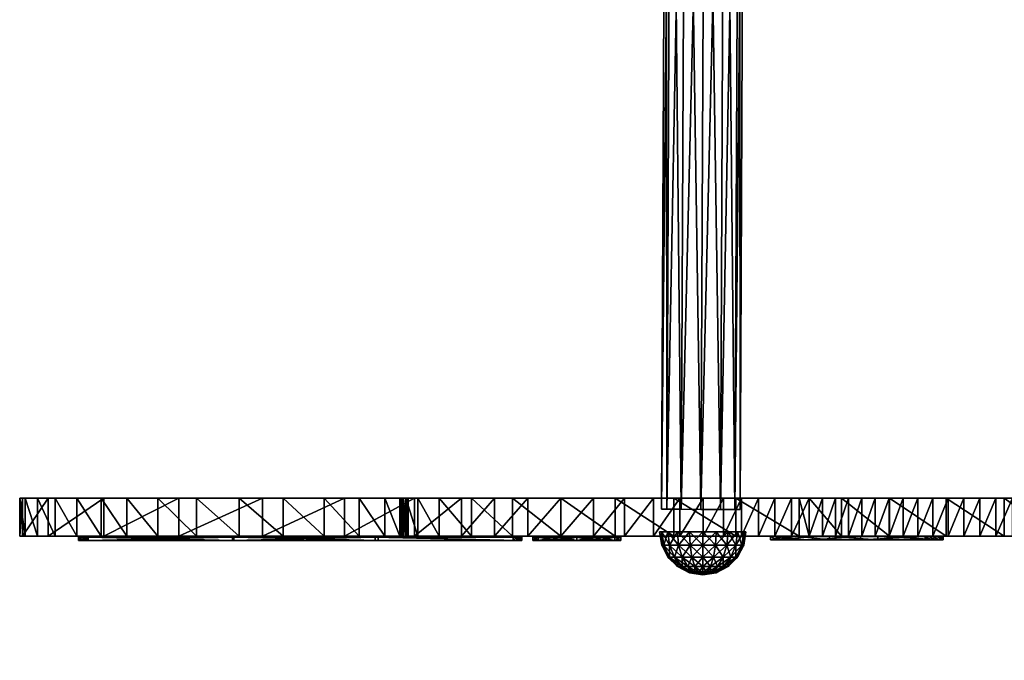
# Model space of a CAD drawing. Units: millimetres. Extents: x -2124 to 2099, y -2411 to 2140.
# Drawn here: x -556 to -242, y -209 to -5 of the extents above; entities that cross this region are included whole.
import ezdxf

# ---------------------------------------------------------------- set-up
doc = ezdxf.new("R2010")
doc.units = ezdxf.units.MM
doc.header["$LTSCALE"] = 0.2
doc.header["$MEASUREMENT"] = 0
doc.header["$PDMODE"] = 1
doc.layers.add('HAGS-Dim Plan', color=7, linetype='Continuous', lineweight=100)
for name, color, linetype in [('HAGS-HPL-Cafe', 31, 'Continuous'), ('HAGS-HPL-FB', 250, 'Continuous'), ('HAGS-PL-Black', 250, 'Continuous'), ('HAGS-ST-Light Gray', 254, 'Continuous')]:
    doc.layers.add(name, color=color, linetype=linetype)
doc.styles.get("Standard").update_dxf_attribs({"font": 'g13f12d.shx', "height": 300})
doc.dimstyles.new('HAGS - Dim Plan', dxfattribs={"dimtxt": 300, "dimasz": 200, "dimexe": 0.18, "dimexo": 0.0625, "dimgap": 150, "dimtad": 0, "dimlfac": 0.001, "dimrnd": 0.01, "dimzin": 1, "dimdsep": 46, "dimtxsty": 'Standard', "dimblk": 'HAGS - Dim Plan arrow', "dimcen": 0.1, "dimse1": 1, "dimse2": 1, "dimclrd": 1, "dimadec": 0, "dimazin": 0, "dimtfac": 1, "dimtofl": 0, "dimtmove": 0, "dimatfit": 3, "dimfxl": 1, "dimtolj": 1, "dimtzin": 0, "dimarcsym": 0})

# ---------------------------------------------------------------- blocks, each defined once
blk = doc.blocks.new('HAGS - Dim Plan arrow')
at = {"color": 1, "lineweight": 0}
blk.add_lwpolyline([(0, 0, 0, 0.35, 0), (-1, 0, 0.015, 0.015, 0)], format="xyseb", dxfattribs=at)
blk = doc.blocks.new('*D33')
at = {"layer": 'Defpoints', "color": 0, "transparency": 16777216}
for p in [(-537, 173.04, 619.03), (-537, -170.96, 619.03), (1542, -170.96)]:
    blk.add_point(p, dxfattribs=at)
at = {"layer": 'HAGS-Dim Plan', "color": 1, "lineweight": -2, "transparency": 16777216}
for p, q in [((1542, 373.04), (1542, 573.04)), ((1542, -370.96), (1542, -570.96))]:
    blk.add_line(p, q, dxfattribs=at)
at = {"layer": 'HAGS-Dim Plan', "color": 1, "lineweight": -2, "transparency": 16777216, "xscale": 200, "yscale": 200, "zscale": 200}
for p, rotation in [((1542, 173.04), 270), ((1542, -170.96), 90)]:
    blk.add_blockref('HAGS - Dim Plan arrow', p, dxfattribs=dict(at, rotation=rotation))
at = {"layer": 'HAGS-Dim Plan', "color": 0, "transparency": 16777216, "insert": (1542, 1193.59), "char_height": 300, "attachment_point": 5, "rotation": 90}
blk.add_mtext('\\A1;0.34m', dxfattribs=at)

msp = doc.modelspace()

# ---------------------------------------------------------------- dimensions: what is measured, and where the dimension line sits
at = {"layer": 'HAGS-Dim Plan'}
dim = msp.add_linear_dim(base=(1542.003, -170.964), p1=(-537.004, 173.036, 619.03), p2=(-537.004, -170.964, 619.03), angle=90, dimstyle='HAGS - Dim Plan', override={"dimrnd": 0.01, "dimpost": 'm'}, dxfattribs=at)
dim.commit()
dim.dimension.update_dxf_attribs({"geometry": '*D33', "text_midpoint": (1542.003, 1193.591), "dimtype": 160})

# ---------------------------------------------------------------- meshes
at = {"layer": 'HAGS-HPL-Cafe'}
mesh = msp.add_polyface(dxfattribs=at)
corners = [(-345.6, -157.563, 760.826), (-434.755, -157.563, 571.949), (-439.502, -157.563, 579.459), (-394.037, -157.563, 748.756), (-383.466, -157.563, 753.072), (-404.637, -157.563, 743.113), (-415.058, -157.563, 735.955), (-430.056, -157.563, 727.274), (-447.635, -157.563, 584.468), (-452.292, -157.563, 717.323), (-458.793, -157.563, 586.797), (-478.416, -157.563, 706.302), (-471.88, -157.563, 587.448), (-505.079, -157.563, 694.414), (-485.798, -157.563, 587.42), (-499.452, -157.563, 587.715), (-511.742, -157.563, 589.332), (-521.573, -157.563, 593.272), (-529.747, -157.563, 599.081), (-528.93, -157.563, 681.859), (-537.505, -157.563, 605.718), (-544.413, -157.563, 613.303), (-550.032, -157.563, 621.959), (-553.927, -157.563, 631.805), (-555.662, -157.563, 642.964), (-546.62, -157.563, 668.839), (-554.799, -157.563, 655.555), (-546.62, -169.563, 668.839), (-554.799, -169.563, 655.555), (-555.662, -169.563, 642.964), (-439.502, -169.563, 579.459), (-434.755, -169.563, 571.949), (-345.6, -169.563, 760.826), (-394.037, -169.563, 748.756), (-404.637, -169.563, 743.113), (-415.058, -169.563, 735.955), (-430.056, -169.563, 727.274), (-447.635, -169.563, 584.468), (-452.292, -169.563, 717.323), (-458.793, -169.563, 586.797), (-478.416, -169.563, 706.302), (-471.88, -169.563, 587.448), (-505.079, -169.563, 694.414), (-485.798, -169.563, 587.42), (-499.452, -169.563, 587.715), (-511.742, -169.563, 589.332), (-521.573, -169.563, 593.272), (-529.747, -169.563, 599.081), (-528.93, -169.563, 681.859), (-537.505, -169.563, 605.718), (-544.413, -169.563, 613.303), (-550.032, -169.563, 621.959), (-553.927, -169.563, 631.805)]
mesh.append_faces([[corners[k] for k in face] for face in [(25, 24, 26)]], dxfattribs={"vtx0": -1})
mesh.append_faces([[corners[k] for k in face] for face in [(27, 29, 48)]], dxfattribs={"vtx0": -1, "vtx1": -1})
mesh.append_faces([[corners[k] for k in face] for face in [(0, 1, 2), (7, 2, 8), (9, 8, 10), (11, 10, 12), (13, 12, 14), (13, 14, 15), (13, 15, 16), (13, 16, 17), (13, 17, 18), (19, 18, 20), (19, 20, 21), (19, 21, 22), (19, 22, 23), (19, 23, 24), (30, 33, 34), (30, 34, 35), (30, 35, 36), (37, 36, 38), (39, 38, 40), (41, 40, 42), (47, 42, 48)]], dxfattribs={"vtx0": -1, "vtx2": -1})
mesh.append_faces([[corners[k] for k in face] for face in [(3, 4, 2), (5, 3, 2), (6, 5, 2), (7, 6, 2), (9, 7, 8), (11, 9, 10), (13, 11, 12), (19, 13, 18), (25, 19, 24), (30, 31, 32), (37, 30, 36), (39, 37, 38), (41, 39, 40), (43, 41, 42), (44, 43, 42), (45, 44, 42), (46, 45, 42), (47, 46, 42), (49, 47, 48), (50, 49, 48), (51, 50, 48), (52, 51, 48), (29, 52, 48)]], dxfattribs={"vtx1": -1, "vtx2": -1})
mesh.append_faces([[corners[k] for k in face] for face in [(27, 28, 29)]], dxfattribs={"vtx2": -1})
mesh = msp.add_polyface(dxfattribs=at)
corners = [(-174.001, -157.563, 269.778), (-347.507, -157.563, 243.221), (-366.215, -157.563, 272.353), (-167.978, -157.563, 283.423), (-383.507, -157.563, 300.207), (-161.433, -157.563, 292.334), (-398.913, -157.563, 326.357), (-154.897, -157.563, 299.128), (-411.959, -157.563, 350.376), (-422.175, -157.563, 371.839), (-429.029, -157.563, 391.833), (-432.836, -157.563, 411.592), (-434.392, -157.563, 430.912), (-434.493, -157.563, 449.59), (-148.319, -157.563, 304.128), (-433.933, -157.563, 467.421), (-433.509, -157.563, 484.201), (-141.652, -157.563, 307.655), (-434.016, -157.563, 499.727), (-434.463, -157.563, 514.221), (-433.814, -157.563, 527.939), (-432.793, -157.563, 540.727), (-134.844, -157.563, 310.034), (-432.126, -157.563, 552.428), (-127.847, -157.563, 311.585), (-432.538, -157.563, 562.887), (-104.902, -157.563, 313.741), (-434.755, -157.563, 571.949), (-345.6, -157.563, 760.826), (-96.6, -157.563, 313.246), (-353.99, -157.563, 759.938), (-439.502, -157.563, 579.459), (-363.236, -157.563, 758.475), (-373.13, -157.563, 756.249), (-383.466, -157.563, 753.072), (-366.215, -169.563, 272.353), (-347.507, -169.563, 243.221), (-174.001, -169.563, 269.778), (-383.507, -169.563, 300.207), (-167.978, -169.563, 283.423), (-398.913, -169.563, 326.357), (-161.433, -169.563, 292.334), (-411.959, -169.563, 350.376), (-154.897, -169.563, 299.128), (-422.175, -169.563, 371.839), (-429.029, -169.563, 391.833), (-432.836, -169.563, 411.592), (-434.392, -169.563, 430.912), (-434.493, -169.563, 449.59), (-433.933, -169.563, 467.421), (-148.319, -169.563, 304.128), (-433.509, -169.563, 484.201), (-434.016, -169.563, 499.727), (-141.652, -169.563, 307.655), (-434.463, -169.563, 514.221), (-433.814, -169.563, 527.939), (-432.793, -169.563, 540.727), (-432.126, -169.563, 552.428), (-134.844, -169.563, 310.034), (-432.538, -169.563, 562.887), (-127.847, -169.563, 311.585), (-434.755, -169.563, 571.949), (-104.902, -169.563, 313.741), (-96.6, -169.563, 313.246), (-345.6, -169.563, 760.826), (-439.502, -169.563, 579.459), (-353.99, -169.563, 759.938), (-363.236, -169.563, 758.475), (-373.13, -169.563, 756.249), (-383.466, -169.563, 753.072), (-394.037, -169.563, 748.756)]
mesh.append_faces([[corners[k] for k in face] for face in [(28, 29, 27), (61, 63, 64)]], dxfattribs={"vtx0": -1, "vtx1": -1, "vtx2": -1})
mesh.append_faces([[corners[k] for k in face] for face in [(0, 1, 2), (3, 2, 4), (5, 4, 6), (7, 6, 8), (7, 8, 9), (7, 9, 10), (7, 10, 11), (7, 11, 12), (7, 12, 13), (14, 13, 15), (14, 15, 16), (17, 16, 18), (17, 18, 19), (17, 19, 20), (17, 20, 21), (22, 21, 23), (24, 23, 25), (26, 25, 27), (65, 64, 66), (65, 66, 67), (65, 67, 68), (65, 68, 69), (65, 69, 70)]], dxfattribs={"vtx0": -1, "vtx2": -1})
mesh.append_faces([[corners[k] for k in face] for face in [(30, 28, 31), (32, 30, 31), (33, 32, 31), (34, 33, 31), (35, 36, 37), (38, 35, 39), (40, 38, 41), (42, 40, 43), (44, 42, 43), (45, 44, 43), (46, 45, 43), (47, 46, 43), (48, 47, 43), (49, 48, 50), (51, 49, 50), (52, 51, 53), (54, 52, 53), (55, 54, 53), (56, 55, 53), (57, 56, 58), (59, 57, 60), (61, 59, 62)]], dxfattribs={"vtx1": -1, "vtx2": -1})
mesh = msp.add_polyface(dxfattribs=at)
corners = [(-239.816, -157.563, 726.293), (-234.509, -157.563, 729.539), (-96.6, -157.563, 313.246), (-245.068, -157.563, 722.926), (-250.224, -157.563, 719.092), (-255.283, -157.563, 715.225), (-260.245, -157.563, 711.761), (-265.11, -157.563, 709.135), (-269.879, -157.563, 707.782), (-274.551, -157.563, 708.136), (-279.085, -157.563, 710.537), (-283.467, -157.563, 714.709), (-287.739, -157.563, 720.171), (-291.942, -157.563, 726.438), (-296.117, -157.563, 733.027), (-195.801, -157.563, 189.252), (-203.249, -157.563, 176.251), (-212.525, -157.563, 171.55), (-225.545, -157.563, 172.163), (-189.666, -157.563, 207.829), (-242.42, -157.563, 173.236), (-184.331, -157.563, 229.258), (-179.28, -157.563, 250.816), (-260.954, -157.563, 174.693), (-120.612, -157.563, 312.632), (-127.847, -157.563, 311.585), (-432.538, -157.563, 562.887), (-112.968, -157.563, 313.419), (-104.902, -157.563, 313.741), (-434.755, -157.563, 571.949), (-212.525, -169.563, 171.55), (-203.249, -169.563, 176.251), (-195.801, -169.563, 189.252), (-225.545, -169.563, 172.163), (-189.666, -169.563, 207.829), (-242.42, -169.563, 173.236), (-184.331, -169.563, 229.258), (-260.954, -169.563, 174.693), (-179.28, -169.563, 250.816), (-432.538, -169.563, 562.887), (-127.847, -169.563, 311.585), (-120.612, -169.563, 312.632), (-112.968, -169.563, 313.419), (-104.902, -169.563, 313.741), (-434.755, -169.563, 571.949), (-96.6, -169.563, 313.246), (-234.509, -169.563, 729.539), (-239.816, -169.563, 726.293), (-245.068, -169.563, 722.926), (-250.224, -169.563, 719.092), (-255.283, -169.563, 715.225), (-260.245, -169.563, 711.761), (-265.11, -169.563, 709.135), (-269.879, -169.563, 707.782), (-274.551, -169.563, 708.136), (-279.085, -169.563, 710.537), (-283.467, -169.563, 714.709), (-287.739, -169.563, 720.171), (-291.942, -169.563, 726.438), (-296.117, -169.563, 733.027)]
mesh.append_faces([[corners[k] for k in face] for face in [(15, 17, 18), (19, 18, 20), (33, 32, 34), (35, 34, 36), (37, 36, 38), (39, 40, 41), (39, 41, 42), (39, 42, 43), (44, 43, 45), (45, 46, 47), (45, 47, 48), (45, 48, 49), (45, 49, 50), (45, 50, 51), (45, 51, 52), (45, 52, 53), (45, 53, 54), (45, 54, 55), (45, 55, 56), (45, 56, 57), (45, 57, 58), (45, 58, 59)]], dxfattribs={"vtx0": -1, "vtx2": -1})
mesh.append_faces([[corners[k] for k in face] for face in [(0, 1, 2), (3, 0, 2), (4, 3, 2), (5, 4, 2), (6, 5, 2), (7, 6, 2), (8, 7, 2), (9, 8, 2), (10, 9, 2), (11, 10, 2), (12, 11, 2), (13, 12, 2), (14, 13, 2), (19, 15, 18), (21, 19, 20), (22, 21, 23), (24, 25, 26), (27, 24, 26), (28, 27, 26), (2, 28, 29), (33, 30, 32), (35, 33, 34), (37, 35, 36)]], dxfattribs={"vtx1": -1, "vtx2": -1})
mesh.append_faces([[corners[k] for k in face] for face in [(15, 16, 17), (30, 31, 32)]], dxfattribs={"vtx2": -1})
mesh = msp.add_polyface(dxfattribs=at)
corners = [(-300.305, -157.563, 739.456), (-296.117, -157.563, 733.027), (-96.6, -157.563, 313.246), (-304.549, -157.563, 745.239), (-310.165, -157.563, 751.693), (-315.45, -157.563, 756.251), (-320.652, -157.563, 759.206), (-326.019, -157.563, 760.849), (-331.801, -157.563, 761.473), (-338.245, -157.563, 761.368), (-345.6, -157.563, 760.826), (-184.331, -157.563, 229.258), (-242.42, -157.563, 173.236), (-260.954, -157.563, 174.693), (-179.28, -157.563, 250.816), (-278.95, -157.563, 176.458), (-294.209, -157.563, 178.453), (-304.535, -157.563, 180.602), (-307.731, -157.563, 182.827), (-327.855, -157.563, 213.237), (-347.507, -157.563, 243.221), (-174.001, -157.563, 269.778), (-167.978, -157.563, 283.423), (-366.215, -157.563, 272.353), (-161.433, -157.563, 292.334), (-383.507, -157.563, 300.207), (-154.897, -157.563, 299.128), (-398.913, -157.563, 326.357), (-148.319, -157.563, 304.128), (-434.493, -157.563, 449.59), (-141.652, -157.563, 307.655), (-433.509, -157.563, 484.201), (-134.844, -157.563, 310.034), (-432.793, -157.563, 540.727), (-127.847, -157.563, 311.585), (-432.126, -157.563, 552.428), (-278.95, -169.563, 176.458), (-260.954, -169.563, 174.693), (-179.28, -169.563, 250.816), (-294.209, -169.563, 178.453), (-304.535, -169.563, 180.602), (-307.731, -169.563, 182.827), (-327.855, -169.563, 213.237), (-347.507, -169.563, 243.221), (-174.001, -169.563, 269.778), (-366.215, -169.563, 272.353), (-167.978, -169.563, 283.423), (-383.507, -169.563, 300.207), (-161.433, -169.563, 292.334), (-398.913, -169.563, 326.357), (-154.897, -169.563, 299.128), (-434.493, -169.563, 449.59), (-148.319, -169.563, 304.128), (-433.509, -169.563, 484.201), (-141.652, -169.563, 307.655), (-432.793, -169.563, 540.727), (-134.844, -169.563, 310.034), (-432.126, -169.563, 552.428), (-127.847, -169.563, 311.585), (-96.6, -169.563, 313.246), (-296.117, -169.563, 733.027), (-300.305, -169.563, 739.456), (-304.549, -169.563, 745.239), (-310.165, -169.563, 751.693), (-315.45, -169.563, 756.251), (-320.652, -169.563, 759.206), (-326.019, -169.563, 760.849), (-331.801, -169.563, 761.473), (-338.245, -169.563, 761.368), (-345.6, -169.563, 760.826)]
mesh.append_faces([[corners[k] for k in face] for face in [(11, 12, 13), (14, 13, 15), (14, 15, 16), (14, 16, 17), (14, 17, 18), (14, 18, 19), (14, 19, 20), (43, 38, 44), (45, 44, 46), (47, 46, 48), (49, 48, 50), (51, 50, 52), (53, 52, 54), (55, 54, 56), (57, 56, 58), (59, 60, 61), (59, 61, 62), (59, 62, 63), (59, 63, 64), (59, 64, 65), (59, 65, 66), (59, 66, 67), (59, 67, 68), (59, 68, 69)]], dxfattribs={"vtx0": -1, "vtx2": -1})
mesh.append_faces([[corners[k] for k in face] for face in [(0, 1, 2), (3, 0, 2), (4, 3, 2), (5, 4, 2), (6, 5, 2), (7, 6, 2), (8, 7, 2), (9, 8, 2), (10, 9, 2), (21, 14, 20), (22, 21, 23), (24, 22, 25), (26, 24, 27), (28, 26, 29), (30, 28, 31), (32, 30, 33), (34, 32, 35), (36, 37, 38), (39, 36, 38), (40, 39, 38), (41, 40, 38), (42, 41, 38), (43, 42, 38)]], dxfattribs={"vtx1": -1, "vtx2": -1})
at = {"layer": 'HAGS-HPL-FB'}
mesh = msp.add_polyface(dxfattribs=at)
corners = [(-533.867, -170.964, 622.536), (-535.189, -170.964, 622.315), (-533.867, -169.964, 622.536), (-535.189, -169.964, 622.315), (-536.931, -170.964, 620.369), (-536.283, -169.964, 621.542), (-536.283, -170.964, 621.542), (-536.931, -169.964, 620.369), (-536.487, -170.964, 617.794), (-537.004, -169.964, 619.03), (-537.004, -170.964, 619.03), (-536.487, -169.964, 617.794), (-534.193, -170.964, 616.544), (-534.193, -169.964, 616.544), (-535.483, -170.964, 616.906), (-535.483, -169.964, 616.906), (-387.105, -170.964, 716.749), (-387.105, -169.964, 716.749), (-388.445, -170.964, 711.749), (-383.445, -169.964, 720.409), (-378.445, -170.964, 721.749), (-378.445, -169.964, 721.749), (-383.445, -170.964, 720.409), (-373.445, -169.964, 720.409), (-369.785, -170.964, 716.749), (-369.785, -169.964, 716.749), (-373.445, -170.964, 720.409), (-368.445, -169.964, 711.749), (-369.785, -170.964, 706.749), (-369.785, -169.964, 706.749), (-368.445, -170.964, 711.749), (-373.445, -169.964, 703.088), (-378.445, -170.964, 701.749), (-378.445, -169.964, 701.749), (-373.445, -170.964, 703.088), (-383.445, -169.964, 703.088), (-387.105, -170.964, 706.749), (-387.105, -169.964, 706.749), (-383.445, -170.964, 703.088), (-388.445, -169.964, 711.749), (-390.569, -170.964, 704.749), (-390.569, -169.964, 704.749), (-392.445, -170.964, 711.749), (-385.445, -169.964, 699.624), (-378.445, -170.964, 697.749), (-378.445, -169.964, 697.749), (-385.445, -170.964, 699.624), (-371.445, -169.964, 699.624), (-366.321, -170.964, 704.749), (-366.321, -169.964, 704.749), (-371.445, -170.964, 699.624), (-364.445, -169.964, 711.749), (-366.321, -170.964, 718.749), (-366.321, -169.964, 718.749), (-364.445, -170.964, 711.749), (-371.445, -169.964, 723.873), (-378.445, -170.964, 725.749), (-378.445, -169.964, 725.749), (-371.445, -170.964, 723.873), (-385.445, -169.964, 723.873), (-390.569, -170.964, 718.749), (-390.569, -169.964, 718.749), (-385.445, -170.964, 723.873), (-392.445, -169.964, 711.749), (-442.567, -170.964, 630.123), (-487.945, -170.964, 623.059), (-487.556, -170.964, 617.664), (-441.567, -170.964, 625.492), (-397.186, -170.964, 639.865), (-396.363, -170.964, 640.485), (-396.078, -170.964, 642.455), (-396.691, -170.964, 643.283), (-397.635, -170.964, 643.696), (-398.659, -170.964, 643.584), (-395.958, -170.964, 641.432), (-487.556, -169.964, 617.664), (-441.567, -169.964, 625.492), (-397.186, -169.964, 639.865), (-396.363, -169.964, 640.485), (-395.958, -169.964, 641.432), (-396.078, -169.964, 642.455), (-396.691, -169.964, 643.283), (-397.635, -169.964, 643.696), (-398.659, -169.964, 643.584), (-442.567, -169.964, 630.123), (-487.945, -169.964, 623.059), (-534.192, 172.036, 616.544), (-534.192, 173.036, 616.544), (-535.483, 172.036, 616.906), (-535.483, 173.036, 616.906), (-537.004, 173.036, 619.03), (-536.487, 172.036, 617.794), (-536.487, 173.036, 617.794), (-537.004, 172.036, 619.03), (-536.283, 173.036, 621.542), (-536.931, 172.036, 620.369), (-536.931, 173.036, 620.369), (-536.283, 172.036, 621.542), (-533.867, 173.036, 622.536), (-535.189, 172.036, 622.315), (-535.189, 173.036, 622.315), (-533.867, 172.036, 622.536), (-387.105, 173.036, 706.749), (-387.105, 172.036, 706.749), (-388.445, 173.036, 711.749), (-383.445, 172.036, 703.088), (-378.445, 173.036, 701.749), (-378.445, 172.036, 701.749), (-383.445, 173.036, 703.088), (-373.445, 172.036, 703.088), (-369.785, 173.036, 706.749), (-369.785, 172.036, 706.749), (-373.445, 173.036, 703.088), (-368.445, 172.036, 711.749), (-369.785, 173.036, 716.749), (-369.785, 172.036, 716.749), (-368.445, 173.036, 711.749), (-373.445, 172.036, 720.409), (-378.445, 173.036, 721.749), (-378.445, 172.036, 721.749), (-373.445, 173.036, 720.409), (-383.445, 172.036, 720.409), (-387.105, 173.036, 716.749), (-387.105, 172.036, 716.749), (-383.445, 173.036, 720.409), (-388.445, 172.036, 711.749), (-390.569, 173.036, 718.749), (-390.569, 172.036, 718.749), (-392.445, 173.036, 711.749), (-385.445, 172.036, 723.873), (-378.445, 173.036, 725.749), (-378.445, 172.036, 725.749), (-385.445, 173.036, 723.873), (-371.445, 172.036, 723.873), (-366.321, 173.036, 718.749), (-366.321, 172.036, 718.749), (-371.445, 173.036, 723.873), (-364.445, 172.036, 711.749), (-366.321, 173.036, 704.749), (-366.321, 172.036, 704.749), (-364.445, 173.036, 711.749), (-371.445, 172.036, 699.624), (-378.445, 173.036, 697.749), (-378.445, 172.036, 697.749), (-371.445, 173.036, 699.624), (-385.445, 172.036, 699.624), (-390.569, 173.036, 704.749), (-390.569, 172.036, 704.749), (-385.445, 173.036, 699.624), (-392.445, 172.036, 711.749), (-397.186, 173.036, 639.865), (-441.567, 173.036, 625.492), (-487.555, 173.036, 617.664), (-487.945, 173.036, 623.059), (-442.567, 173.036, 630.123), (-396.363, 173.036, 640.485), (-397.635, 173.036, 643.696), (-396.691, 173.036, 643.283), (-396.078, 173.036, 642.455), (-395.958, 173.036, 641.432), (-398.659, 173.036, 643.584), (-397.186, 172.036, 639.865), (-441.567, 172.036, 625.492), (-487.555, 172.036, 617.664), (-398.659, 172.036, 643.584), (-397.635, 172.036, 643.696), (-396.691, 172.036, 643.283), (-396.078, 172.036, 642.455), (-395.958, 172.036, 641.432), (-396.363, 172.036, 640.485), (-487.945, 172.036, 623.059), (-442.567, 172.036, 630.123)]
mesh.append_faces([[corners[k] for k in face] for face in [(0, 1, 2), (2, 1, 3), (4, 5, 6), (5, 4, 7), (8, 9, 10), (9, 8, 11), (12, 13, 14), (13, 15, 14), (15, 11, 14), (14, 11, 8), (9, 7, 10), (10, 7, 4), (5, 3, 6), (6, 3, 1), (16, 17, 18), (17, 16, 19), (20, 21, 22), (21, 20, 23), (24, 25, 26), (25, 24, 27), (28, 29, 30), (29, 28, 31), (32, 33, 34), (33, 32, 35), (36, 37, 38), (37, 36, 39), (37, 35, 38), (38, 35, 32), (33, 31, 34), (34, 31, 28), (29, 27, 30), (30, 27, 24), (25, 23, 26), (26, 23, 20), (21, 19, 22), (22, 19, 16), (17, 39, 18), (18, 39, 36), (40, 41, 42), (41, 40, 43), (44, 45, 46), (45, 44, 47), (48, 49, 50), (49, 48, 51), (52, 53, 54), (53, 52, 55), (56, 57, 58), (57, 56, 59), (60, 61, 62), (61, 60, 63), (61, 59, 62), (62, 59, 56), (57, 55, 58), (58, 55, 52), (53, 51, 54), (54, 51, 48), (49, 47, 50), (50, 47, 44), (45, 43, 46), (46, 43, 40), (41, 63, 42), (42, 63, 60), (12, 66, 13), (13, 66, 75), (68, 76, 67), (68, 77, 76), (76, 75, 67), (67, 75, 66), (68, 69, 77), (77, 69, 78), (70, 79, 74), (79, 70, 80), (72, 81, 71), (81, 72, 82), (83, 82, 73), (73, 82, 72), (81, 80, 71), (71, 80, 70), (79, 78, 74), (74, 78, 69), (83, 73, 84), (73, 64, 84), (0, 85, 65), (0, 2, 85), (85, 84, 65), (84, 64, 65), (86, 87, 88), (87, 89, 88), (90, 91, 92), (91, 90, 93), (94, 95, 96), (95, 94, 97), (98, 99, 100), (98, 101, 99), (99, 97, 100), (100, 97, 94), (95, 93, 96), (96, 93, 90), (91, 88, 92), (88, 89, 92), (102, 103, 104), (103, 102, 105), (106, 107, 108), (107, 106, 109), (110, 111, 112), (111, 110, 113), (114, 115, 116), (115, 114, 117), (118, 119, 120), (119, 118, 121), (122, 123, 124), (123, 122, 125), (123, 121, 124), (124, 121, 118), (119, 117, 120), (120, 117, 114), (115, 113, 116), (116, 113, 110), (111, 109, 112), (112, 109, 106), (107, 105, 108), (108, 105, 102), (103, 125, 104), (104, 125, 122), (126, 127, 128), (127, 126, 129), (130, 131, 132), (131, 130, 133), (134, 135, 136), (135, 134, 137), (138, 139, 140), (139, 138, 141), (142, 143, 144), (143, 142, 145), (146, 147, 148), (147, 146, 149), (147, 145, 148), (148, 145, 142), (143, 141, 144), (144, 141, 138), (139, 137, 140), (140, 137, 134), (135, 133, 136), (136, 133, 130), (131, 129, 132), (132, 129, 126), (127, 149, 128), (128, 149, 146), (150, 151, 161), (161, 151, 162), (87, 163, 152), (87, 86, 163), (163, 162, 152), (152, 162, 151), (160, 156, 164), (164, 156, 165), (158, 166, 157), (166, 158, 167), (155, 168, 159), (168, 155, 169), (161, 169, 150), (150, 169, 155), (168, 167, 159), (159, 167, 158), (166, 165, 157), (157, 165, 156), (98, 153, 101), (101, 153, 170), (160, 164, 154), (164, 171, 154), (171, 170, 154), (154, 170, 153)]])
mesh.append_faces([[corners[k] for k in face] for face in [(61, 19, 59), (149, 125, 147), (167, 169, 166)]], dxfattribs={"vtx0": -1, "vtx1": -1})
mesh.append_faces([[corners[k] for k in face] for face in [(61, 17, 19), (37, 63, 41), (35, 41, 43), (33, 43, 45), (33, 45, 47), (31, 47, 49), (27, 49, 51), (25, 51, 53), (23, 53, 55), (21, 55, 57), (21, 57, 59), (5, 11, 15), (3, 15, 13), (2, 13, 75), (84, 75, 76), (83, 76, 77), (81, 77, 78), (127, 121, 123), (149, 123, 125), (119, 129, 131), (119, 131, 133), (117, 133, 135), (115, 135, 137), (111, 137, 139), (109, 139, 141), (107, 141, 143), (107, 143, 145), (105, 145, 147), (91, 95, 97), (88, 97, 99), (86, 99, 101), (163, 101, 170), (163, 170, 171), (162, 171, 164), (161, 164, 165), (161, 165, 166)]], dxfattribs={"vtx0": -1, "vtx2": -1})
mesh.append_faces([[corners[k] for k in face] for face in [(79, 80, 78)]], dxfattribs={"vtx1": -1})
mesh.append_faces([[corners[k] for k in face] for face in [(61, 63, 17), (39, 17, 63), (37, 39, 63), (35, 37, 41), (33, 35, 43), (31, 33, 47), (29, 31, 49), (27, 29, 49), (25, 27, 51), (23, 25, 53), (21, 23, 55), (19, 21, 59), (5, 7, 11), (3, 5, 15), (2, 3, 13), (85, 2, 75), (84, 85, 75), (83, 84, 76), (82, 83, 77), (81, 82, 77), (80, 81, 78), (127, 129, 121), (149, 127, 123), (119, 121, 129), (117, 119, 133), (115, 117, 135), (113, 115, 137), (111, 113, 137), (109, 111, 139), (107, 109, 141), (105, 107, 145), (103, 105, 147), (125, 103, 147), (88, 91, 97), (86, 88, 99), (163, 86, 101), (162, 163, 171), (161, 162, 164), (169, 161, 166)]], dxfattribs={"vtx1": -1, "vtx2": -1})
mesh.append_faces([[corners[k] for k in face] for face in [(7, 9, 11), (167, 168, 169), (91, 93, 95)]], dxfattribs={"vtx2": -1})
mesh = msp.add_polyface(dxfattribs=at)
corners = [(-310.966, -170.744, 416.3), (-312.223, -170.744, 473.177), (-310.966, -169.744, 416.3), (-312.223, -169.744, 473.177), (-298.024, -170.744, 585.93), (-307.895, -169.744, 529.903), (-307.895, -170.744, 529.903), (-298.024, -169.744, 585.93), (-262.082, -170.744, 693.741), (-282.703, -169.744, 640.719), (-282.703, -170.744, 640.719), (-262.082, -169.744, 693.741), (-267.55, -170.744, 696.171), (-288.131, -170.744, 642.589), (-267.55, -169.744, 696.171), (-288.131, -169.744, 642.589), (-312.857, -170.744, 530.632), (-303.283, -169.744, 587.227), (-303.283, -170.744, 587.227), (-312.857, -169.744, 530.632), (-314.944, -170.744, 415.996), (-316.756, -169.744, 473.366), (-316.756, -170.744, 473.366), (-314.944, -169.744, 415.996), (-311.16, -170.744, 415.29), (-263.02, -170.744, 697.355), (-314.598, -170.744, 415.027), (-313.815, -170.744, 414.359), (-312.804, -170.744, 414.17), (-266.753, -170.744, 697.24), (-265.571, -170.744, 697.856), (-264.238, -170.744, 697.897), (-262.158, -170.744, 696.339), (-261.823, -170.744, 695.048), (-311.832, -170.744, 414.51), (-314.598, -169.744, 415.027), (-313.815, -169.744, 414.359), (-312.804, -169.744, 414.17), (-311.832, -169.744, 414.51), (-311.16, -169.744, 415.29), (-262.158, -169.744, 696.339), (-263.02, -169.744, 697.355), (-264.238, -169.744, 697.897), (-265.571, -169.744, 697.856), (-266.753, -169.744, 697.24), (-261.823, -169.744, 695.048), (-262.082, 173.256, 693.741), (-282.703, 173.256, 640.719), (-262.082, 172.256, 693.741), (-282.703, 172.256, 640.719), (-307.895, 173.256, 529.903), (-298.023, 172.256, 585.93), (-298.023, 173.256, 585.93), (-307.895, 172.256, 529.903), (-310.966, 173.256, 416.3), (-312.223, 172.256, 473.177), (-312.223, 173.256, 473.177), (-310.966, 172.256, 416.3), (-314.944, 173.256, 415.996), (-316.756, 173.256, 473.366), (-314.944, 172.256, 415.996), (-316.756, 172.256, 473.366), (-303.283, 173.256, 587.227), (-312.857, 172.256, 530.632), (-312.857, 173.256, 530.632), (-303.283, 172.256, 587.227), (-267.55, 173.256, 696.171), (-288.131, 172.256, 642.589), (-288.131, 173.256, 642.589), (-267.55, 172.256, 696.171), (-263.02, 173.256, 697.355), (-311.16, 173.256, 415.29), (-311.832, 173.256, 414.51), (-312.804, 173.256, 414.17), (-313.815, 173.256, 414.359), (-314.598, 173.256, 415.027), (-261.823, 173.256, 695.048), (-262.158, 173.256, 696.339), (-264.238, 173.256, 697.897), (-265.571, 173.256, 697.856), (-266.753, 173.256, 697.24), (-311.16, 172.256, 415.29), (-311.832, 172.256, 414.51), (-312.804, 172.256, 414.17), (-313.815, 172.256, 414.359), (-314.598, 172.256, 415.027), (-266.753, 172.256, 697.24), (-265.571, 172.256, 697.856), (-264.238, 172.256, 697.897), (-263.02, 172.256, 697.355), (-261.823, 172.256, 695.048), (-262.158, 172.256, 696.339)]
mesh.append_faces([[corners[k] for k in face] for face in [(0, 1, 2), (2, 1, 3), (4, 5, 6), (5, 4, 7), (8, 9, 10), (8, 11, 9), (9, 7, 10), (10, 7, 4), (5, 3, 6), (6, 3, 1), (12, 13, 14), (14, 13, 15), (16, 17, 18), (17, 16, 19), (20, 21, 22), (20, 23, 21), (21, 19, 22), (22, 19, 16), (17, 15, 18), (18, 15, 13), (20, 26, 23), (23, 26, 35), (28, 36, 27), (36, 28, 37), (24, 38, 34), (38, 24, 39), (2, 39, 0), (0, 39, 24), (38, 37, 34), (34, 37, 28), (36, 35, 27), (27, 35, 26), (8, 33, 11), (32, 40, 33), (32, 25, 40), (40, 25, 41), (30, 42, 31), (42, 30, 43), (12, 44, 29), (12, 14, 44), (44, 43, 29), (29, 43, 30), (42, 41, 31), (31, 41, 25), (40, 45, 33), (45, 11, 33), (46, 47, 48), (48, 47, 49), (50, 51, 52), (51, 50, 53), (54, 55, 56), (54, 57, 55), (55, 53, 56), (56, 53, 50), (51, 49, 52), (52, 49, 47), (58, 59, 60), (60, 59, 61), (62, 63, 64), (63, 62, 65), (66, 67, 68), (66, 69, 67), (67, 65, 68), (68, 65, 62), (63, 61, 64), (64, 61, 59), (54, 71, 57), (57, 71, 81), (73, 82, 72), (82, 73, 83), (75, 84, 74), (84, 75, 85), (60, 85, 58), (58, 85, 75), (84, 83, 74), (74, 83, 73), (82, 81, 72), (72, 81, 71), (66, 80, 69), (69, 80, 86), (78, 87, 79), (87, 78, 88), (77, 89, 70), (76, 90, 77), (76, 46, 90), (46, 48, 90), (90, 91, 77), (91, 89, 77), (89, 88, 70), (70, 88, 78), (87, 86, 79), (79, 86, 80)]])
mesh.append_faces([[corners[k] for k in face] for face in [(35, 38, 39), (23, 39, 2), (23, 2, 3), (21, 3, 5), (19, 5, 7), (17, 7, 9), (15, 9, 11), (14, 11, 45), (14, 45, 40), (44, 40, 41), (86, 89, 91), (69, 91, 90), (69, 90, 48), (67, 48, 49), (65, 49, 51), (63, 51, 53), (61, 53, 55), (60, 55, 57), (60, 57, 81), (85, 81, 82)]], dxfattribs={"vtx0": -1, "vtx2": -1})
mesh.append_faces([[corners[k] for k in face] for face in [(42, 43, 41), (83, 84, 82)]], dxfattribs={"vtx1": -1})
mesh.append_faces([[corners[k] for k in face] for face in [(35, 36, 38), (23, 35, 39), (21, 23, 3), (19, 21, 5), (17, 19, 7), (15, 17, 9), (14, 15, 11), (44, 14, 40), (43, 44, 41), (86, 87, 89), (69, 86, 91), (67, 69, 48), (65, 67, 49), (63, 65, 51), (61, 63, 53), (60, 61, 55), (85, 60, 81), (84, 85, 82)]], dxfattribs={"vtx1": -1, "vtx2": -1})
mesh.append_faces([[corners[k] for k in face] for face in [(36, 37, 38), (87, 88, 89)]], dxfattribs={"vtx2": -1})
mesh = msp.add_polyface(dxfattribs=at)
corners = [(-452.292, -169.563, 717.323), (-430.056, -169.563, 727.274), (-430.056, -157.563, 727.274), (-452.292, -157.563, 717.323), (-478.416, -169.563, 706.302), (-478.416, -157.563, 706.302), (-505.079, -169.563, 694.414), (-505.079, -157.563, 694.414), (-528.93, -169.563, 681.859), (-528.93, -157.563, 681.859), (-554.799, -169.563, 655.555), (-546.62, -169.563, 668.839), (-546.62, -157.563, 668.839), (-554.799, -157.563, 655.555), (-555.662, -169.563, 642.964), (-555.662, -157.563, 642.964), (-553.927, -169.563, 631.805), (-553.927, -157.563, 631.805), (-550.032, -169.563, 621.959), (-550.032, -157.563, 621.959), (-544.413, -169.563, 613.303), (-544.413, -157.563, 613.303), (-537.505, -169.563, 605.718), (-537.505, -157.563, 605.718), (-529.747, -169.563, 599.081), (-529.747, -157.563, 599.081), (-521.573, -169.563, 593.272), (-521.573, -157.563, 593.272), (-511.742, -169.563, 589.332), (-511.742, -157.563, 589.332), (-499.452, -169.563, 587.715), (-499.452, -157.563, 587.715), (-485.798, -169.563, 587.42), (-485.798, -157.563, 587.42), (-471.88, -169.563, 587.448), (-471.88, -157.563, 587.448), (-458.793, -169.563, 586.797), (-458.793, -157.563, 586.797), (-447.635, -169.563, 584.468), (-447.635, -157.563, 584.468), (-439.502, -169.563, 579.459), (-439.502, -157.563, 579.459), (-434.755, -169.563, 571.949), (-434.755, -157.563, 571.949), (-433.814, -157.563, 527.939), (-434.463, -157.563, 514.221), (-434.463, -169.563, 514.221), (-434.016, -169.563, 499.727), (-433.933, -157.563, 467.421), (-434.493, -157.563, 449.59), (-434.493, -169.563, 449.59), (-434.392, -169.563, 430.912), (-434.392, -157.563, 430.912)]
mesh.append_faces([[corners[k] for k in face] for face in [(0, 1, 2), (2, 3, 0), (4, 0, 3), (3, 5, 4), (6, 4, 5), (5, 7, 6), (8, 6, 7), (7, 9, 8), (10, 11, 12), (12, 13, 10), (14, 10, 13), (13, 15, 14), (16, 14, 15), (15, 17, 16), (18, 16, 17), (17, 19, 18), (20, 18, 19), (19, 21, 20), (22, 20, 21), (21, 23, 22), (24, 22, 23), (23, 25, 24), (26, 24, 25), (25, 27, 26), (28, 26, 27), (27, 29, 28), (30, 28, 29), (29, 31, 30), (32, 30, 31), (31, 33, 32), (34, 32, 33), (33, 35, 34), (36, 34, 35), (35, 37, 36), (38, 36, 37), (37, 39, 38), (40, 38, 39), (39, 41, 40), (42, 40, 41), (41, 43, 42), (44, 45, 46), (47, 46, 45), (48, 49, 50), (51, 50, 49), (49, 52, 51), (9, 12, 11), (11, 8, 9)]], dxfattribs={"vtx2": -1})
mesh = msp.add_polyface(dxfattribs=at)
corners = [(-338.245, -157.563, 761.368), (-345.6, -157.563, 760.826), (-345.6, -169.563, 760.826), (-353.99, -169.563, 759.938), (-353.99, -157.563, 759.938), (-363.236, -169.563, 758.475), (-363.236, -157.563, 758.475), (-373.13, -169.563, 756.249), (-373.13, -157.563, 756.249), (-383.466, -169.563, 753.072), (-383.466, -157.563, 753.072), (-394.037, -169.563, 748.756), (-394.037, -157.563, 748.756), (-404.637, -169.563, 743.113), (-404.637, -157.563, 743.113), (-415.058, -169.563, 735.955), (-415.058, -157.563, 735.955), (-430.056, -169.563, 727.274), (-430.056, -157.563, 727.274), (-432.538, -169.563, 562.887), (-434.755, -169.563, 571.949), (-434.755, -157.563, 571.949), (-432.538, -157.563, 562.887), (-432.126, -169.563, 552.428), (-432.126, -157.563, 552.428), (-432.793, -169.563, 540.727), (-432.793, -157.563, 540.727), (-433.814, -169.563, 527.939), (-433.814, -157.563, 527.939), (-434.463, -169.563, 514.221), (-434.463, -157.563, 514.221), (-434.016, -157.563, 499.727), (-434.016, -169.563, 499.727), (-433.509, -169.563, 484.201), (-433.509, -157.563, 484.201), (-433.933, -169.563, 467.421), (-433.933, -157.563, 467.421), (-434.493, -169.563, 449.59), (-432.836, -169.563, 411.592), (-434.392, -169.563, 430.912), (-434.392, -157.563, 430.912), (-432.836, -157.563, 411.592), (-429.029, -169.563, 391.833), (-429.029, -157.563, 391.833), (-422.175, -169.563, 371.839), (-422.175, -157.563, 371.839), (-411.959, -169.563, 350.376), (-411.959, -157.563, 350.376), (-398.913, -169.563, 326.357), (-398.913, -157.563, 326.357), (-383.507, -169.563, 300.207), (-383.507, -157.563, 300.207), (-366.215, -169.563, 272.353), (-366.215, -157.563, 272.353), (-347.507, -169.563, 243.221), (-347.507, -157.563, 243.221)]
mesh.append_faces([[corners[k] for k in face] for face in [(0, 1, 2), (3, 2, 1), (1, 4, 3), (5, 3, 4), (4, 6, 5), (7, 5, 6), (6, 8, 7), (9, 7, 8), (8, 10, 9), (11, 9, 10), (10, 12, 11), (13, 11, 12), (12, 14, 13), (15, 13, 14), (14, 16, 15), (17, 15, 16), (16, 18, 17), (19, 20, 21), (21, 22, 19), (23, 19, 22), (22, 24, 23), (25, 23, 24), (24, 26, 25), (27, 25, 26), (26, 28, 27), (29, 27, 28), (30, 31, 32), (33, 32, 31), (31, 34, 33), (35, 33, 34), (34, 36, 35), (37, 35, 36), (38, 39, 40), (40, 41, 38), (42, 38, 41), (41, 43, 42), (44, 42, 43), (43, 45, 44), (46, 44, 45), (45, 47, 46), (48, 46, 47), (47, 49, 48), (50, 48, 49), (49, 51, 50), (52, 50, 51), (51, 53, 52), (54, 52, 53), (53, 55, 54)]], dxfattribs={"vtx2": -1})
mesh = msp.add_polyface(dxfattribs=at)
corners = [(-260.245, -169.563, 711.761), (-255.283, -169.563, 715.225), (-255.283, -157.563, 715.225), (-260.245, -157.563, 711.761), (-265.11, -169.563, 709.135), (-265.11, -157.563, 709.135), (-269.879, -169.563, 707.782), (-269.879, -157.563, 707.782), (-274.551, -169.563, 708.136), (-274.551, -157.563, 708.136), (-279.085, -169.563, 710.537), (-279.085, -157.563, 710.537), (-283.467, -169.563, 714.709), (-283.467, -157.563, 714.709), (-287.739, -169.563, 720.171), (-287.739, -157.563, 720.171), (-291.942, -169.563, 726.438), (-291.942, -157.563, 726.438), (-296.117, -169.563, 733.027), (-296.117, -157.563, 733.027), (-300.305, -169.563, 739.456), (-300.305, -157.563, 739.456), (-304.549, -169.563, 745.239), (-304.549, -157.563, 745.239), (-310.165, -169.563, 751.693), (-310.165, -157.563, 751.693), (-315.45, -169.563, 756.251), (-315.45, -157.563, 756.251), (-320.652, -169.563, 759.206), (-320.652, -157.563, 759.206), (-326.019, -169.563, 760.849), (-326.019, -157.563, 760.849), (-331.801, -169.563, 761.473), (-331.801, -157.563, 761.473), (-338.245, -169.563, 761.368), (-338.245, -157.563, 761.368), (-345.6, -169.563, 760.826), (-327.855, -169.563, 213.237), (-347.507, -169.563, 243.221), (-347.507, -157.563, 243.221), (-327.855, -157.563, 213.237), (-307.731, -169.563, 182.827), (-307.731, -157.563, 182.827), (-304.535, -169.563, 180.602), (-304.535, -157.563, 180.602), (-294.209, -169.563, 178.453), (-294.209, -157.563, 178.453), (-278.95, -169.563, 176.458), (-278.95, -157.563, 176.458), (-260.954, -169.563, 174.693), (-260.954, -157.563, 174.693)]
mesh.append_faces([[corners[k] for k in face] for face in [(0, 1, 2), (2, 3, 0), (4, 0, 3), (3, 5, 4), (6, 4, 5), (5, 7, 6), (8, 6, 7), (7, 9, 8), (10, 8, 9), (9, 11, 10), (12, 10, 11), (11, 13, 12), (14, 12, 13), (13, 15, 14), (16, 14, 15), (15, 17, 16), (18, 16, 17), (17, 19, 18), (20, 18, 19), (19, 21, 20), (22, 20, 21), (21, 23, 22), (24, 22, 23), (23, 25, 24), (26, 24, 25), (25, 27, 26), (28, 26, 27), (27, 29, 28), (30, 28, 29), (29, 31, 30), (32, 30, 31), (31, 33, 32), (34, 32, 33), (33, 35, 34), (36, 34, 35), (37, 38, 39), (39, 40, 37), (41, 37, 40), (40, 42, 41), (43, 41, 42), (42, 44, 43), (45, 43, 44), (44, 46, 45), (47, 45, 46), (46, 48, 47), (49, 47, 48), (48, 50, 49)]], dxfattribs={"vtx2": -1})
mesh = msp.add_polyface(dxfattribs=at)
corners = [(-165.66, -157.563, 754.923), (-172.873, -157.563, 754.443), (-172.873, -169.563, 754.443), (-180.031, -169.563, 753.861), (-180.031, -157.563, 753.861), (-187.051, -169.563, 753.024), (-187.051, -157.563, 753.024), (-193.85, -169.563, 751.78), (-193.85, -157.563, 751.78), (-200.345, -169.563, 749.976), (-200.345, -157.563, 749.976), (-206.522, -169.563, 747.461), (-206.522, -157.563, 747.461), (-212.451, -169.563, 744.322), (-212.451, -157.563, 744.322), (-218.173, -169.563, 740.759), (-218.173, -157.563, 740.759), (-223.728, -169.563, 736.973), (-223.728, -157.563, 736.973), (-229.16, -169.563, 733.166), (-229.16, -157.563, 733.166), (-234.509, -169.563, 729.539), (-234.509, -157.563, 729.539), (-239.816, -169.563, 726.293), (-239.816, -157.563, 726.293), (-245.068, -169.563, 722.926), (-245.068, -157.563, 722.926), (-250.224, -169.563, 719.092), (-250.224, -157.563, 719.092), (-255.283, -169.563, 715.225), (-255.283, -157.563, 715.225), (-242.42, -169.563, 173.236), (-260.954, -169.563, 174.693), (-260.954, -157.563, 174.693), (-242.42, -157.563, 173.236), (-225.545, -169.563, 172.163), (-225.545, -157.563, 172.163), (-212.525, -169.563, 171.55), (-212.525, -157.563, 171.55), (-203.249, -169.563, 176.251), (-203.249, -157.563, 176.251), (-195.801, -169.563, 189.252), (-195.801, -157.563, 189.252), (-189.666, -169.563, 207.829), (-189.666, -157.563, 207.829), (-184.331, -169.563, 229.258), (-184.331, -157.563, 229.258), (-179.28, -169.563, 250.816), (-179.28, -157.563, 250.816), (-174.001, -169.563, 269.778), (-174.001, -157.563, 269.778), (-167.978, -169.563, 283.423)]
mesh.append_faces([[corners[k] for k in face] for face in [(0, 1, 2), (3, 2, 1), (1, 4, 3), (5, 3, 4), (4, 6, 5), (7, 5, 6), (6, 8, 7), (9, 7, 8), (8, 10, 9), (11, 9, 10), (10, 12, 11), (13, 11, 12), (12, 14, 13), (15, 13, 14), (14, 16, 15), (17, 15, 16), (16, 18, 17), (19, 17, 18), (18, 20, 19), (21, 19, 20), (20, 22, 21), (23, 21, 22), (22, 24, 23), (25, 23, 24), (24, 26, 25), (27, 25, 26), (26, 28, 27), (29, 27, 28), (28, 30, 29), (31, 32, 33), (33, 34, 31), (35, 31, 34), (34, 36, 35), (37, 35, 36), (36, 38, 37), (39, 37, 38), (38, 40, 39), (41, 39, 40), (40, 42, 41), (43, 41, 42), (42, 44, 43), (45, 43, 44), (44, 46, 45), (47, 45, 46), (46, 48, 47), (49, 47, 48), (48, 50, 49), (51, 49, 50)]], dxfattribs={"vtx2": -1})
at = {"layer": 'HAGS-PL-Black'}
mesh = msp.add_polyface(dxfattribs=at)
corners = [(-338.356, -181.917, 280.863), (-338.356, -181.246, 285.102), (-339.666, -181.246, 284.895), (-340.848, -181.246, 284.292), (-341.786, -181.246, 283.355), (-342.388, -181.246, 282.173), (-342.595, -181.246, 280.863), (-342.388, -181.246, 279.553), (-341.786, -181.246, 278.371), (-340.848, -181.246, 277.433), (-339.666, -181.246, 276.831), (-338.356, -181.246, 276.623), (-337.046, -181.246, 276.831), (-335.864, -181.246, 277.433), (-334.926, -181.246, 278.371), (-334.324, -181.246, 279.553), (-334.117, -181.246, 280.863), (-334.324, -181.246, 282.173), (-334.926, -181.246, 283.355), (-335.864, -181.246, 284.292), (-337.046, -181.246, 284.895), (-338.356, -179.297, 288.926), (-340.848, -179.297, 288.532), (-343.096, -179.297, 287.386), (-344.88, -179.297, 285.602), (-346.025, -179.297, 283.355), (-346.42, -179.297, 280.863), (-346.025, -179.297, 278.371), (-344.88, -179.297, 276.123), (-343.096, -179.297, 274.339), (-340.848, -179.297, 273.194), (-338.356, -179.297, 272.799), (-335.864, -179.297, 273.194), (-333.616, -179.297, 274.339), (-331.832, -179.297, 276.123), (-330.687, -179.297, 278.371), (-330.292, -179.297, 280.863), (-330.687, -179.297, 283.355), (-331.832, -179.297, 285.602), (-333.616, -179.297, 287.386), (-335.864, -179.297, 288.532), (-338.356, -176.262, 291.961), (-341.786, -176.262, 291.418), (-344.88, -176.262, 289.842), (-347.335, -176.262, 287.386), (-348.912, -176.262, 284.292), (-349.455, -176.262, 280.863), (-348.912, -176.262, 277.433), (-347.335, -176.262, 274.339), (-344.88, -176.262, 271.884), (-341.786, -176.262, 270.307), (-338.356, -176.262, 269.764), (-334.926, -176.262, 270.307), (-331.832, -176.262, 271.884), (-329.377, -176.262, 274.339), (-327.8, -176.262, 277.433), (-327.257, -176.262, 280.863), (-327.8, -176.262, 284.292), (-329.377, -176.262, 287.386), (-331.832, -176.262, 289.842), (-334.926, -176.262, 291.418), (-338.356, -172.438, 293.91), (-342.388, -172.438, 293.272), (-346.025, -172.438, 291.418), (-348.912, -172.438, 288.532), (-350.765, -172.438, 284.895), (-351.403, -172.438, 280.863), (-350.765, -172.438, 276.831), (-348.912, -172.438, 273.194), (-346.025, -172.438, 270.307), (-342.388, -172.438, 268.454), (-338.356, -172.438, 267.815), (-334.324, -172.438, 268.454), (-330.687, -172.438, 270.307), (-327.8, -172.438, 273.194), (-325.947, -172.438, 276.831), (-325.308, -172.438, 280.863), (-325.947, -172.438, 284.895), (-327.8, -172.438, 288.532), (-330.687, -172.438, 291.418), (-334.324, -172.438, 293.272), (-338.356, -168.198, 294.582), (-342.595, -168.198, 293.91), (-346.42, -168.198, 291.961), (-349.455, -168.198, 288.926), (-351.403, -168.198, 285.102), (-352.075, -168.198, 280.863), (-351.403, -168.198, 276.623), (-349.455, -168.198, 272.799), (-346.42, -168.198, 269.764), (-342.595, -168.198, 267.815), (-338.356, -168.198, 267.144), (-334.117, -168.198, 267.815), (-330.292, -168.198, 269.764), (-327.257, -168.198, 272.799), (-325.308, -168.198, 276.623), (-324.637, -168.198, 280.863), (-325.308, -168.198, 285.102), (-327.257, -168.198, 288.926), (-330.292, -168.198, 291.962), (-334.117, -168.198, 293.91), (-338.356, -168.198, 294.582), (-342.595, -168.198, 293.91), (-346.42, -168.198, 291.961), (-349.455, -168.198, 288.926), (-351.403, -168.198, 285.102), (-352.075, -168.198, 280.863), (-351.403, -168.198, 276.623), (-349.455, -168.198, 272.799), (-346.42, -168.198, 269.764), (-342.595, -168.198, 267.815), (-338.356, -168.198, 267.144), (-334.117, -168.198, 267.815), (-330.292, -168.198, 269.764), (-327.257, -168.198, 272.799), (-325.308, -168.198, 276.623), (-324.637, -168.198, 280.863), (-325.308, -168.198, 285.102), (-327.257, -168.198, 288.926), (-330.292, -168.198, 291.962), (-334.117, -168.198, 293.91), (-338.356, -168.198, 280.863)]
mesh.append_faces([[corners[k] for k in face] for face in [(0, 1, 2), (0, 2, 3), (0, 3, 4), (0, 4, 5), (0, 5, 6), (0, 6, 7), (0, 7, 8), (0, 8, 9), (0, 9, 10), (0, 10, 11), (0, 11, 12), (0, 12, 13), (0, 13, 14), (0, 14, 15), (0, 15, 16), (0, 16, 17), (0, 17, 18), (0, 18, 19), (0, 19, 20), (0, 20, 1), (121, 102, 101), (121, 103, 102), (121, 104, 103), (121, 105, 104), (121, 106, 105), (121, 107, 106), (121, 108, 107), (121, 109, 108), (121, 110, 109), (121, 111, 110), (121, 112, 111), (121, 113, 112), (121, 114, 113), (121, 115, 114), (121, 116, 115), (121, 117, 116), (121, 118, 117), (121, 119, 118), (121, 120, 119), (121, 101, 120)]])
mesh.append_faces([[corners[k] for k in face] for face in [(22, 2, 1), (1, 21, 22), (23, 3, 2), (2, 22, 23), (24, 4, 3), (3, 23, 24), (25, 5, 4), (4, 24, 25), (26, 6, 5), (5, 25, 26), (27, 7, 6), (6, 26, 27), (28, 8, 7), (7, 27, 28), (29, 9, 8), (8, 28, 29), (30, 10, 9), (9, 29, 30), (31, 11, 10), (10, 30, 31), (32, 12, 11), (11, 31, 32), (33, 13, 12), (12, 32, 33), (34, 14, 13), (13, 33, 34), (35, 15, 14), (14, 34, 35), (36, 16, 15), (15, 35, 36), (37, 17, 16), (16, 36, 37), (38, 18, 17), (17, 37, 38), (39, 19, 18), (18, 38, 39), (40, 20, 19), (19, 39, 40), (21, 1, 20), (20, 40, 21), (42, 22, 21), (21, 41, 42), (43, 23, 22), (22, 42, 43), (44, 24, 23), (23, 43, 44), (45, 25, 24), (24, 44, 45), (46, 26, 25), (25, 45, 46), (47, 27, 26), (26, 46, 47), (48, 28, 27), (27, 47, 48), (49, 29, 28), (28, 48, 49), (50, 30, 29), (29, 49, 50), (51, 31, 30), (30, 50, 51), (52, 32, 31), (31, 51, 52), (53, 33, 32), (32, 52, 53), (54, 34, 33), (33, 53, 54), (55, 35, 34), (34, 54, 55), (56, 36, 35), (35, 55, 56), (57, 37, 36), (36, 56, 57), (58, 38, 37), (37, 57, 58), (59, 39, 38), (38, 58, 59), (60, 40, 39), (39, 59, 60), (41, 21, 40), (40, 60, 41), (62, 42, 41), (41, 61, 62), (63, 43, 42), (42, 62, 63), (64, 44, 43), (43, 63, 64), (65, 45, 44), (44, 64, 65), (66, 46, 45), (45, 65, 66), (67, 47, 46), (46, 66, 67), (68, 48, 47), (47, 67, 68), (69, 49, 48), (48, 68, 69), (70, 50, 49), (49, 69, 70), (71, 51, 50), (50, 70, 71), (72, 52, 51), (51, 71, 72), (73, 53, 52), (52, 72, 73), (74, 54, 53), (53, 73, 74), (75, 55, 54), (54, 74, 75), (76, 56, 55), (55, 75, 76), (77, 57, 56), (56, 76, 77), (78, 58, 57), (57, 77, 78), (79, 59, 58), (58, 78, 79), (80, 60, 59), (59, 79, 80), (61, 41, 60), (60, 80, 61), (82, 62, 61), (61, 81, 82), (83, 63, 62), (62, 82, 83), (84, 64, 63), (63, 83, 84), (85, 65, 64), (64, 84, 85), (86, 66, 65), (65, 85, 86), (87, 67, 66), (66, 86, 87), (88, 68, 67), (67, 87, 88), (89, 69, 68), (68, 88, 89), (90, 70, 69), (69, 89, 90), (91, 71, 70), (70, 90, 91), (92, 72, 71), (71, 91, 92), (93, 73, 72), (72, 92, 93), (94, 74, 73), (73, 93, 94), (95, 75, 74), (74, 94, 95), (96, 76, 75), (75, 95, 96), (97, 77, 76), (76, 96, 97), (98, 78, 77), (77, 97, 98), (99, 79, 78), (78, 98, 99), (100, 80, 79), (79, 99, 100), (81, 61, 80), (80, 100, 81), (102, 82, 81), (81, 101, 102), (103, 83, 82), (82, 102, 103), (104, 84, 83), (83, 103, 104), (105, 85, 84), (84, 104, 105), (106, 86, 85), (85, 105, 106), (107, 87, 86), (86, 106, 107), (108, 88, 87), (87, 107, 108), (109, 89, 88), (88, 108, 109), (110, 90, 89), (89, 109, 110), (111, 91, 90), (90, 110, 111), (112, 92, 91), (91, 111, 112), (113, 93, 92), (92, 112, 113), (114, 94, 93), (93, 113, 114), (115, 95, 94), (94, 114, 115), (116, 96, 95), (95, 115, 116), (117, 97, 96), (96, 116, 117), (118, 98, 97), (97, 117, 118), (119, 99, 98), (98, 118, 119), (120, 100, 99), (99, 119, 120), (101, 81, 100), (100, 120, 101)]], dxfattribs={"vtx2": -1})
at = {"layer": 'HAGS-ST-Light Gray'}
mesh = msp.add_polyface(dxfattribs=at)
corners = [(-348.358, 161.344, 287.862), (-326.708, 161.247, 287.862), (-350.033, 161.352, 281.612), (-331.283, 161.267, 292.437), (-337.533, 161.295, 294.112), (-343.783, 161.324, 292.437), (-325.033, 161.239, 281.612), (-348.358, 161.344, 275.362), (-331.283, 161.267, 270.786), (-343.783, 161.324, 270.786), (-326.708, 161.247, 275.362), (-337.533, 161.295, 269.112), (-349.768, -161.059, 275.362), (-328.117, -161.157, 275.362), (-351.442, -161.052, 281.612), (-332.692, -161.136, 270.786), (-338.942, -161.108, 269.112), (-345.192, -161.08, 270.786), (-326.443, -161.165, 281.612), (-349.768, -161.059, 287.862), (-332.692, -161.136, 292.437), (-345.192, -161.08, 292.437), (-328.117, -161.157, 287.862), (-338.942, -161.108, 294.112)]
mesh.append_faces([[corners[k] for k in face] for face in [(0, 2, 14), (14, 19, 0), (19, 21, 5), (5, 0, 19), (4, 5, 21), (21, 23, 4), (23, 20, 3), (3, 4, 23), (1, 3, 20), (20, 22, 1), (22, 18, 6), (6, 1, 22), (10, 6, 18), (18, 13, 10), (13, 15, 8), (8, 10, 13), (11, 8, 15), (15, 16, 11), (16, 17, 9), (9, 11, 16), (7, 9, 17), (17, 12, 7), (12, 14, 2), (2, 7, 12)]], dxfattribs={"vtx2": -1})

doc.saveas('drawing.dxf')
